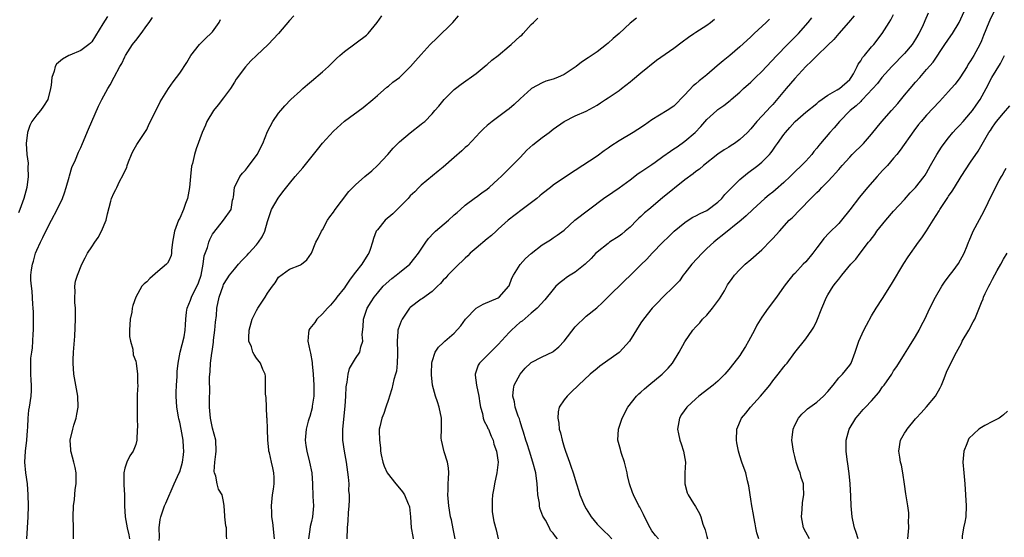
# Model space of a CAD drawing. Units: inches. Extents: x 2553000 to 2556000, y 1548000 to 1551000.
# Drawn here: x 2554312 to 2554491, y 1549291 to 1549386 of the extents above; entities that cross this region are included whole.
import ezdxf

# ---------------------------------------------------------------- set-up
doc = ezdxf.new("R2010")
doc.units = ezdxf.units.IN
doc.header["$MEASUREMENT"] = 0
doc.layers.add('LD25531548_2ft', color=124, linetype='Continuous')

msp = doc.modelspace()

# ---------------------------------------------------------------- linework, layer by layer
at = {"layer": 'LD25531548_2ft'}
for points, elevation in [([(2554428.17, 1549291), (2554427.62, 1549291.62), (2554427, 1549292.45), (2554426.68, 1549293), (2554425.63, 1549295), (2554425.43, 1549295.43), (2554424.76, 1549296.76), (2554424.61, 1549297), (2554423.64, 1549299), (2554423.46, 1549299.46), (2554422.93, 1549301), (2554422.56, 1549302.56), (2554422.48, 1549303), (2554422.01, 1549305), (2554421.46, 1549306.54), (2554421.32, 1549307), (2554421.27, 1549307.27), (2554420.77, 1549309), (2554420.91, 1549311), (2554421.57, 1549313), (2554422.58, 1549315), (2554424.2, 1549317), (2554424.6, 1549317.4), (2554425, 1549317.73), (2554425.65, 1549318.35), (2554426.41, 1549319), (2554428.86, 1549321), (2554429.94, 1549322.06), (2554430.74, 1549323), (2554431.95, 1549325), (2554433, 1549326.9), (2554434.45, 1549329), (2554435, 1549329.63), (2554435.69, 1549330.31), (2554436.22, 1549331), (2554437, 1549331.75), (2554438.05, 1549333), (2554439.29, 1549334.71), (2554440.19, 1549336.19), (2554440.77, 1549337.23), (2554441.58, 1549338.42), (2554442.04, 1549339), (2554443, 1549340.04), (2554443.96, 1549341), (2554445, 1549341.89), (2554447, 1549343.63), (2554448.67, 1549345.33), (2554449, 1549345.7), (2554449.64, 1549346.36), (2554450.19, 1549347), (2554452.01, 1549349), (2554452.52, 1549349.48), (2554453.96, 1549351), (2554455.94, 1549353), (2554456.49, 1549353.51), (2554457, 1549354.06), (2554457.49, 1549354.51), (2554457.95, 1549355), (2554459, 1549356.05), (2554459.87, 1549357), (2554460.44, 1549357.56), (2554461, 1549358.27), (2554461.63, 1549359), (2554463, 1549360.52), (2554463.47, 1549361), (2554465.52, 1549363), (2554467, 1549364.68), (2554468.03, 1549365.97), (2554468.83, 1549367), (2554470.6, 1549369), (2554471.75, 1549370.25), (2554473, 1549371.79), (2554474.04, 1549373), (2554475, 1549374.16), (2554475.75, 1549375), (2554477, 1549376.47), (2554478.21, 1549377.79), (2554480.31, 1549381), (2554481.44, 1549382.56), (2554481.73, 1549383), (2554482.96, 1549385), (2554483.82, 1549387)], 7486), ([(2554489.58, 1549387.58), (2554488.54, 1549385.46), (2554488.32, 1549385), (2554487.38, 1549382.62), (2554487, 1549381.68), (2554486.7, 1549381), (2554485.61, 1549379), (2554485, 1549378.02), (2554484.6, 1549377.4), (2554484.38, 1549377), (2554483.05, 1549374.95), (2554482.19, 1549373.81), (2554481.46, 1549373), (2554481, 1549372.44), (2554479.37, 1549370.63), (2554477, 1549368.12), (2554476.03, 1549367), (2554475.56, 1549366.44), (2554474.69, 1549365.31), (2554472.21, 1549361.79), (2554471.59, 1549361), (2554471, 1549360.29), (2554469.86, 1549359), (2554469, 1549358.06), (2554467.99, 1549357), (2554466.26, 1549355), (2554464.78, 1549353.22), (2554463, 1549350.89), (2554461.48, 1549349), (2554461, 1549348.44), (2554459.26, 1549346.74), (2554458.3, 1549345.7), (2554457.79, 1549345), (2554457, 1549343.98), (2554456.3, 1549343), (2554455, 1549341.45), (2554454.54, 1549341), (2554453, 1549339.34), (2554452.65, 1549339), (2554451.9, 1549338.1), (2554451.05, 1549337), (2554449.65, 1549335), (2554448.14, 1549333), (2554447, 1549331.38), (2554446.09, 1549329.91), (2554445.65, 1549329), (2554444.58, 1549327), (2554444, 1549326), (2554443.39, 1549325), (2554443, 1549324.42), (2554441.93, 1549323), (2554441, 1549321.84), (2554440.28, 1549321), (2554439, 1549319.71), (2554438.17, 1549319), (2554435.56, 1549317), (2554435, 1549316.52), (2554433.34, 1549315), (2554432.38, 1549313.62), (2554431.99, 1549313), (2554431.65, 1549311), (2554431.85, 1549310.15), (2554432.07, 1549309), (2554432.32, 1549308.32), (2554432.77, 1549307), (2554433, 1549305.62), (2554433.08, 1549305), (2554433.01, 1549303.01), (2554432.97, 1549301), (2554433.41, 1549299.41), (2554433.58, 1549299), (2554434.58, 1549297.42), (2554434.92, 1549296.92), (2554435.64, 1549295.64), (2554435.9, 1549295), (2554436.29, 1549293.71), (2554436.68, 1549292.68), (2554437, 1549291.45), (2554437.14, 1549291)], 7484), ([(2554327.87, 1549386.13), (2554327, 1549384.75), (2554325, 1549381.52), (2554324.75, 1549381.26), (2554324.45, 1549381), (2554323, 1549379.91), (2554321, 1549379.09), (2554320.81, 1549379), (2554319.64, 1549378.36), (2554318.59, 1549377.41), (2554318.33, 1549377), (2554318.14, 1549376.14), (2554317.71, 1549375), (2554317.6, 1549373.6), (2554317.47, 1549373), (2554316.97, 1549371), (2554316.22, 1549369.78), (2554315.65, 1549369), (2554315, 1549368.18), (2554314.11, 1549367), (2554313.72, 1549366.28), (2554313.27, 1549365), (2554313.04, 1549362.96), (2554313.17, 1549361), (2554313.4, 1549359.4), (2554313.38, 1549358.62), (2554313.44, 1549357), (2554313.16, 1549355), (2554312.62, 1549353), (2554311.9, 1549351), (2554311.65, 1549350.35)], 7514), ([(2554313.19, 1549291), (2554313.28, 1549293), (2554313.41, 1549295), (2554313.45, 1549297), (2554313.43, 1549299), (2554313.27, 1549301), (2554312.98, 1549303), (2554312.81, 1549305), (2554312.95, 1549307), (2554313.19, 1549309), (2554313.27, 1549310.73), (2554313.35, 1549311.35), (2554313.4, 1549313), (2554313.56, 1549314.44), (2554313.68, 1549315), (2554313.96, 1549317), (2554314, 1549318), (2554314, 1549319), (2554313.93, 1549319.93), (2554313.88, 1549321), (2554313.91, 1549322.09), (2554313.88, 1549323), (2554313.92, 1549323.92), (2554314.07, 1549325), (2554314.21, 1549325.79), (2554314.28, 1549327), (2554314.33, 1549328.33), (2554314.38, 1549329), (2554314.39, 1549331), (2554314.37, 1549332.37), (2554314.33, 1549333), (2554314.25, 1549333.75), (2554314.13, 1549336.13), (2554313.99, 1549337), (2554313.92, 1549338.08), (2554313.9, 1549339), (2554314, 1549340), (2554314.18, 1549341), (2554314.41, 1549341.59), (2554314.77, 1549343), (2554315, 1549343.56), (2554315.66, 1549345), (2554316.11, 1549345.89), (2554317, 1549347.76), (2554317.68, 1549349), (2554318.72, 1549351), (2554319.67, 1549353), (2554320.02, 1549353.98), (2554320.36, 1549355), (2554320.87, 1549356.87), (2554320.92, 1549357.08), (2554321.39, 1549358.61), (2554322.02, 1549360.02), (2554322.58, 1549361.42), (2554323, 1549362.28), (2554323.32, 1549363), (2554324.41, 1549365.59), (2554326.24, 1549369.76), (2554326.84, 1549371), (2554327.89, 1549373), (2554328.34, 1549373.66), (2554329.05, 1549375.05), (2554330.1, 1549377), (2554330.44, 1549377.56), (2554331, 1549378.76), (2554331.13, 1549379), (2554332.42, 1549381), (2554332.68, 1549381.32), (2554333, 1549381.76), (2554333.98, 1549383), (2554335, 1549384.47), (2554335.42, 1549385), (2554336.07, 1549385.93)], 7512), ([(2554321.66, 1549291), (2554321.65, 1549291.65), (2554321.69, 1549293), (2554321.61, 1549295), (2554321.65, 1549297), (2554321.83, 1549298.17), (2554321.99, 1549299.99), (2554322.16, 1549301), (2554322.14, 1549303), (2554322, 1549304), (2554321.74, 1549305), (2554321.22, 1549306.78), (2554321.19, 1549307), (2554321.19, 1549307.19), (2554321.04, 1549309), (2554321.52, 1549311), (2554321.71, 1549311.71), (2554322.13, 1549313), (2554322.28, 1549313.72), (2554322.49, 1549315), (2554322.43, 1549317), (2554321.75, 1549321), (2554321.62, 1549323), (2554321.62, 1549323.62), (2554321.69, 1549325), (2554321.89, 1549327.89), (2554322.04, 1549331), (2554322.04, 1549332.04), (2554322.02, 1549333), (2554321.93, 1549334.07), (2554321.91, 1549335), (2554322, 1549336), (2554321.94, 1549337), (2554322.06, 1549337.94), (2554322.38, 1549339), (2554323.17, 1549341), (2554323.81, 1549342.19), (2554324.21, 1549343), (2554325, 1549344.15), (2554325.54, 1549345), (2554326.14, 1549345.86), (2554326.79, 1549347), (2554327.6, 1549349), (2554327.83, 1549350.17), (2554328.47, 1549352.47), (2554328.6, 1549353), (2554329, 1549353.96), (2554329.38, 1549354.62), (2554329.55, 1549355), (2554330.05, 1549356.05), (2554330.73, 1549357.27), (2554331, 1549357.95), (2554331.37, 1549358.63), (2554331.42, 1549359), (2554331.67, 1549359.67), (2554332.23, 1549361), (2554332.48, 1549361.52), (2554333.19, 1549362.81), (2554334.06, 1549364.06), (2554334.68, 1549365), (2554335, 1549365.55), (2554335.46, 1549366.54), (2554335.71, 1549367), (2554336.65, 1549369), (2554337, 1549369.64), (2554337.45, 1549370.55), (2554338.98, 1549373.02), (2554339.8, 1549374.2), (2554340.44, 1549375), (2554341, 1549375.77), (2554342.28, 1549377.72), (2554343.05, 1549379), (2554344.6, 1549381), (2554344.78, 1549381.22), (2554345, 1549381.38), (2554345.8, 1549382.2), (2554346.7, 1549383), (2554347, 1549383.33), (2554348.19, 1549385), (2554348.41, 1549385.59)], 7510), ([(2554361.79, 1549386.21), (2554361, 1549385.38), (2554358.97, 1549383), (2554357.1, 1549381), (2554354.97, 1549379), (2554353.97, 1549378.03), (2554353, 1549376.95), (2554351.3, 1549374.7), (2554351, 1549374.18), (2554350.25, 1549373), (2554349, 1549371.29), (2554347.99, 1549370.01), (2554347.14, 1549369), (2554345.94, 1549367), (2554345.68, 1549366.32), (2554345.07, 1549365), (2554343.98, 1549362.02), (2554343.7, 1549361), (2554343.36, 1549359.36), (2554343.16, 1549358.84), (2554342.95, 1549357), (2554342.76, 1549355), (2554342.41, 1549353), (2554342.05, 1549352.05), (2554341.7, 1549351), (2554341, 1549349.38), (2554340.81, 1549349), (2554340.05, 1549347), (2554339.7, 1549345), (2554339.53, 1549343.53), (2554339.52, 1549343), (2554339.43, 1549342.57), (2554339, 1549341.65), (2554338.78, 1549341.22), (2554338.61, 1549341), (2554337, 1549339.67), (2554335.57, 1549338.43), (2554335, 1549337.81), (2554334.55, 1549337.45), (2554334.12, 1549337), (2554333.01, 1549335), (2554332.49, 1549333.51), (2554332.38, 1549333), (2554332.29, 1549332.29), (2554332, 1549331), (2554331.88, 1549329), (2554331.88, 1549327.88), (2554332.04, 1549327), (2554332.47, 1549325.53), (2554332.54, 1549324.54), (2554333, 1549323.34), (2554333.08, 1549323), (2554333.31, 1549321), (2554333.33, 1549319.33), (2554333.36, 1549319), (2554333.29, 1549317.29), (2554333.25, 1549314.75), (2554333.29, 1549313), (2554333.3, 1549311.3), (2554333.29, 1549311), (2554333.17, 1549309), (2554333, 1549308.21), (2554332.55, 1549307), (2554331.9, 1549306.1), (2554331.36, 1549305), (2554331, 1549303.89), (2554330.82, 1549303), (2554330.81, 1549301.19), (2554330.86, 1549300.86), (2554330.97, 1549299), (2554330.97, 1549297.03), (2554331.06, 1549295), (2554331.44, 1549293), (2554331.75, 1549291.75), (2554331.87, 1549291)], 7508), ([(2554337.29, 1549290.71), (2554337.31, 1549291.31), (2554337.27, 1549293), (2554337.46, 1549294.54), (2554337.55, 1549295), (2554338.25, 1549297), (2554338.49, 1549297.51), (2554339.97, 1549301), (2554340.29, 1549301.71), (2554340.93, 1549303), (2554341, 1549303.19), (2554341.54, 1549305), (2554341.69, 1549306.31), (2554341.74, 1549307), (2554341.69, 1549307.69), (2554341.63, 1549309), (2554341.28, 1549311), (2554341, 1549312.23), (2554340.84, 1549312.84), (2554340.8, 1549313.2), (2554340.49, 1549315), (2554340.37, 1549317), (2554340.35, 1549317.65), (2554340.41, 1549319), (2554340.55, 1549320.55), (2554340.55, 1549321.45), (2554340.71, 1549323), (2554341.06, 1549325), (2554341.82, 1549327.81), (2554342.02, 1549329), (2554342.04, 1549329.96), (2554342.11, 1549331), (2554342.25, 1549332.25), (2554342.35, 1549333), (2554343, 1549334.49), (2554343.15, 1549335), (2554344.41, 1549337.59), (2554344.92, 1549339), (2554345.29, 1549341), (2554345.46, 1549342.54), (2554346.04, 1549344.04), (2554346.29, 1549345), (2554346.5, 1549345.5), (2554347, 1549346.51), (2554347.21, 1549346.79), (2554348.99, 1549349.01), (2554350.38, 1549351), (2554350.64, 1549352.64), (2554350.75, 1549353), (2554350.79, 1549353.21), (2554351.01, 1549355), (2554351.97, 1549357), (2554352.44, 1549357.56), (2554353, 1549358.16), (2554353.38, 1549358.62), (2554355.12, 1549361), (2554356.16, 1549363), (2554357, 1549365.16), (2554357.98, 1549367), (2554359, 1549368.52), (2554359.39, 1549369), (2554360.16, 1549369.84), (2554361.27, 1549371), (2554363, 1549372.58), (2554363.44, 1549373), (2554364.27, 1549373.73), (2554365, 1549374.33), (2554367, 1549376.05), (2554368.07, 1549377), (2554369.56, 1549378.44), (2554370.15, 1549379), (2554371, 1549379.74), (2554375, 1549382.68), (2554375.34, 1549383), (2554376.98, 1549385.02), (2554377.79, 1549386.21)], 7506), ([(2554349.56, 1549291), (2554349.53, 1549291.53), (2554349.52, 1549293), (2554349.4, 1549293.4), (2554349.23, 1549295), (2554349.2, 1549295.2), (2554349.11, 1549297), (2554349, 1549297.81), (2554348.76, 1549299), (2554348.05, 1549300.05), (2554347.85, 1549301), (2554347.6, 1549302.4), (2554347.34, 1549303), (2554347.29, 1549303.29), (2554347.39, 1549305), (2554347.58, 1549306.42), (2554347.64, 1549307), (2554347.6, 1549309), (2554347, 1549311.14), (2554346.62, 1549313), (2554346.46, 1549315), (2554346.44, 1549316.44), (2554346.46, 1549317), (2554346.5, 1549317.5), (2554346.42, 1549320.42), (2554346.53, 1549321.47), (2554346.6, 1549323), (2554346.83, 1549324.83), (2554346.89, 1549325.11), (2554347.16, 1549326.84), (2554347.18, 1549327.18), (2554347.42, 1549329), (2554347.54, 1549330.46), (2554347.68, 1549331.68), (2554347.79, 1549333), (2554348.19, 1549335), (2554348.9, 1549337.1), (2554349, 1549337.29), (2554349.65, 1549338.35), (2554350.08, 1549339), (2554351, 1549340.13), (2554351.74, 1549341), (2554352.34, 1549341.66), (2554353.32, 1549342.68), (2554353.59, 1549343), (2554355, 1549344.54), (2554355.38, 1549345), (2554356.02, 1549345.98), (2554356.52, 1549347), (2554357, 1549348.77), (2554357.74, 1549351), (2554358.96, 1549353.04), (2554359.81, 1549354.19), (2554361, 1549355.72), (2554362.03, 1549357), (2554363.42, 1549358.58), (2554365.37, 1549361), (2554366.08, 1549361.92), (2554367, 1549363.02), (2554369, 1549365.23), (2554371, 1549367.05), (2554374.43, 1549369.57), (2554376.2, 1549371), (2554377, 1549371.73), (2554378.75, 1549373.25), (2554379, 1549373.45), (2554379.84, 1549374.16), (2554381.04, 1549375), (2554383.06, 1549377), (2554383.95, 1549378.05), (2554385, 1549379.2), (2554386.59, 1549381), (2554387.83, 1549382.17), (2554390.74, 1549385), (2554391.77, 1549386.23)], 7504), ([(2554358.28, 1549291), (2554357.96, 1549293.96), (2554357.79, 1549295), (2554357.78, 1549295.78), (2554357.71, 1549297), (2554357.93, 1549299), (2554358.08, 1549300.08), (2554358.18, 1549301), (2554358.19, 1549302.19), (2554358.14, 1549303), (2554357.95, 1549303.95), (2554357.7, 1549305), (2554357.34, 1549306.66), (2554357.25, 1549307), (2554357.21, 1549307.21), (2554357.06, 1549309), (2554356.97, 1549311), (2554356.92, 1549312.92), (2554356.89, 1549313.11), (2554356.84, 1549315), (2554356.75, 1549316.75), (2554356.64, 1549317.36), (2554356.62, 1549320.62), (2554356.54, 1549321), (2554356.16, 1549321.84), (2554355.74, 1549323), (2554355, 1549323.92), (2554354.56, 1549324.56), (2554354.34, 1549325), (2554354.06, 1549325.94), (2554353.62, 1549327), (2554353.58, 1549327.58), (2554353.65, 1549329), (2554354.2, 1549331), (2554355, 1549332.57), (2554355.25, 1549333), (2554356.58, 1549335), (2554357, 1549335.71), (2554357.89, 1549337), (2554358.36, 1549337.64), (2554359, 1549338.64), (2554361, 1549340.13), (2554362.85, 1549340.85), (2554363, 1549340.89), (2554363.16, 1549341), (2554364.17, 1549341.83), (2554365, 1549343.04), (2554365.81, 1549345), (2554366.24, 1549345.76), (2554366.82, 1549347), (2554367, 1549347.28), (2554367.93, 1549349), (2554368.35, 1549349.65), (2554369, 1549350.48), (2554369.34, 1549351), (2554370.46, 1549352.46), (2554371.78, 1549354.22), (2554373, 1549355.48), (2554374.72, 1549357), (2554375.99, 1549358.01), (2554377, 1549358.96), (2554378.89, 1549361), (2554379.85, 1549362.15), (2554381, 1549363.28), (2554383, 1549364.94), (2554385, 1549366.48), (2554385.28, 1549366.72), (2554385.65, 1549367), (2554387, 1549368.39), (2554387.48, 1549369), (2554388.19, 1549369.81), (2554389.16, 1549371), (2554391, 1549372.79), (2554391.25, 1549373), (2554392.24, 1549373.76), (2554395, 1549375.75), (2554396.78, 1549377.22), (2554397, 1549377.38), (2554397.87, 1549378.13), (2554399.02, 1549378.98), (2554401, 1549380.7), (2554401.36, 1549381), (2554403, 1549382.52), (2554403.28, 1549382.72), (2554403.54, 1549383), (2554405, 1549384.65), (2554405.4, 1549385), (2554406.21, 1549385.79)], 7502), ([(2554424.17, 1549385.83), (2554423, 1549384.88), (2554421, 1549383.04), (2554419.92, 1549382.08), (2554419, 1549381.24), (2554418.71, 1549381), (2554417, 1549379.7), (2554415.39, 1549378.61), (2554414.18, 1549377.82), (2554413.21, 1549377), (2554411, 1549375.56), (2554409.79, 1549375), (2554409, 1549374.72), (2554407.67, 1549374.33), (2554407, 1549374.05), (2554405.09, 1549373), (2554405, 1549372.94), (2554403, 1549371.11), (2554401.91, 1549370.09), (2554401, 1549369.31), (2554400.6, 1549369), (2554397.89, 1549367), (2554397, 1549366.26), (2554396.34, 1549365.66), (2554395.68, 1549365), (2554395, 1549364.29), (2554393.42, 1549362.58), (2554393, 1549362.23), (2554392.37, 1549361.63), (2554391, 1549360.44), (2554389, 1549358.66), (2554388.04, 1549357.96), (2554385, 1549355.43), (2554384.57, 1549355), (2554383.81, 1549354.19), (2554383, 1549353.43), (2554382.63, 1549353), (2554379.81, 1549350.19), (2554378.41, 1549349), (2554377, 1549347.29), (2554376.79, 1549347), (2554376.29, 1549345.71), (2554376.1, 1549345), (2554375.68, 1549343.68), (2554375.44, 1549343), (2554375.25, 1549342.75), (2554374.15, 1549341), (2554373, 1549339.54), (2554372.62, 1549339), (2554371.9, 1549338.1), (2554371.18, 1549337), (2554371, 1549336.74), (2554369.64, 1549335), (2554369.38, 1549334.62), (2554368.45, 1549333.55), (2554367.91, 1549333), (2554367, 1549331.95), (2554365.97, 1549331), (2554365.59, 1549330.41), (2554364.69, 1549329.31), (2554364.49, 1549329), (2554364.48, 1549328.48), (2554364.34, 1549327), (2554364.71, 1549325.29), (2554364.84, 1549324.84), (2554365.11, 1549323.11), (2554365.1, 1549322.9), (2554365.28, 1549321), (2554365.45, 1549319), (2554365.43, 1549317.43), (2554365.44, 1549317), (2554365.15, 1549315.15), (2554365.12, 1549314.88), (2554364.69, 1549313.31), (2554364.58, 1549313), (2554364.41, 1549312.41), (2554364.04, 1549311), (2554363.85, 1549309), (2554364, 1549308), (2554364.13, 1549307), (2554364.67, 1549305), (2554365.09, 1549303), (2554365.21, 1549301), (2554365.27, 1549298.73), (2554365.34, 1549297), (2554365.18, 1549295), (2554365, 1549294.15), (2554364.76, 1549293.24), (2554364.73, 1549292.73), (2554364.45, 1549291)], 7500), ([(2554371.52, 1549291), (2554371.54, 1549293), (2554371.7, 1549294.3), (2554371.72, 1549295.72), (2554371.86, 1549297), (2554371.94, 1549298.06), (2554371.91, 1549299), (2554371.82, 1549299.82), (2554371.84, 1549301), (2554371.77, 1549302.23), (2554371.4, 1549305), (2554371.02, 1549306.98), (2554370.72, 1549309), (2554370.72, 1549310.72), (2554370.73, 1549311), (2554371.15, 1549315.15), (2554371.25, 1549317), (2554371.31, 1549318.69), (2554371.37, 1549319), (2554371.52, 1549319.52), (2554371.67, 1549321), (2554371.95, 1549322.05), (2554373, 1549323.85), (2554373.82, 1549325), (2554373.97, 1549325.97), (2554374.35, 1549327), (2554374.2, 1549328.2), (2554374.39, 1549329.61), (2554374.45, 1549331), (2554375, 1549332.67), (2554375.12, 1549333), (2554375.86, 1549334.14), (2554376.4, 1549335), (2554377, 1549335.76), (2554378.06, 1549337), (2554379.61, 1549338.39), (2554380.41, 1549339), (2554381, 1549339.51), (2554382.88, 1549341), (2554383.81, 1549342.19), (2554384.49, 1549343), (2554385.81, 1549345), (2554386.31, 1549345.69), (2554387.28, 1549346.72), (2554387.57, 1549347), (2554389.93, 1549349), (2554391, 1549349.98), (2554391.55, 1549350.45), (2554392.13, 1549351), (2554393, 1549351.75), (2554394.86, 1549353.14), (2554395, 1549353.22), (2554396.01, 1549353.99), (2554397, 1549354.7), (2554397.37, 1549355), (2554399, 1549356.52), (2554399.54, 1549357), (2554403, 1549360.45), (2554404.24, 1549361.76), (2554405.28, 1549362.72), (2554407, 1549364.09), (2554408.25, 1549365), (2554409, 1549365.58), (2554411, 1549366.97), (2554413, 1549368), (2554415, 1549368.88), (2554417, 1549369.98), (2554417.6, 1549370.4), (2554418.53, 1549371), (2554419, 1549371.28), (2554421, 1549372.66), (2554421.46, 1549373), (2554423, 1549374.22), (2554423.45, 1549374.55), (2554425, 1549375.86), (2554427.85, 1549378.15), (2554431, 1549380.36), (2554432.48, 1549381.52), (2554433.64, 1549382.36), (2554434.63, 1549383), (2554435, 1549383.26), (2554437, 1549384.52), (2554437.68, 1549385), (2554438.36, 1549385.64)], 7498), ([(2554448.37, 1549385.63), (2554447.79, 1549385), (2554445.62, 1549383), (2554445, 1549382.4), (2554444.26, 1549381.74), (2554443, 1549380.58), (2554441.16, 1549379), (2554439.97, 1549378.03), (2554438.89, 1549377.11), (2554437, 1549375.49), (2554436.41, 1549375), (2554435.61, 1549374.39), (2554435, 1549373.85), (2554434.52, 1549373.48), (2554433, 1549371.82), (2554431, 1549369.81), (2554429.78, 1549369), (2554427, 1549367.27), (2554425.66, 1549366.34), (2554424.45, 1549365.55), (2554423.56, 1549365), (2554421, 1549363.5), (2554419.51, 1549362.49), (2554419, 1549362.13), (2554418.32, 1549361.68), (2554417, 1549360.7), (2554413, 1549358.07), (2554412.33, 1549357.67), (2554409, 1549355.38), (2554408.52, 1549355), (2554407, 1549353.85), (2554406.56, 1549353.44), (2554406.01, 1549353), (2554403.37, 1549351), (2554400.83, 1549349), (2554399, 1549347.37), (2554398.61, 1549347), (2554397.76, 1549346.24), (2554397, 1549345.64), (2554395, 1549343.94), (2554393.91, 1549343), (2554393.47, 1549342.53), (2554393, 1549342.11), (2554392.43, 1549341.57), (2554391.81, 1549341), (2554391, 1549340.19), (2554389.83, 1549339), (2554389.45, 1549338.55), (2554389, 1549338.11), (2554388.52, 1549337.48), (2554387.96, 1549337), (2554387, 1549336.04), (2554385.23, 1549334.77), (2554385, 1549334.66), (2554383, 1549333.15), (2554382.87, 1549333), (2554381.5, 1549331), (2554381.34, 1549330.66), (2554380.79, 1549329.21), (2554380.74, 1549329), (2554380.75, 1549328.75), (2554380.63, 1549327), (2554380.69, 1549325), (2554380.65, 1549324.65), (2554380.61, 1549323), (2554380.46, 1549321.54), (2554380.32, 1549321), (2554380.01, 1549320.01), (2554379.66, 1549318.34), (2554379.18, 1549317), (2554379, 1549316.4), (2554378.51, 1549315), (2554378.18, 1549313.82), (2554377.8, 1549313), (2554377.43, 1549311.43), (2554377.35, 1549311), (2554377.33, 1549310.67), (2554377.37, 1549309), (2554377.57, 1549307.57), (2554377.59, 1549307), (2554377.71, 1549306.29), (2554377.97, 1549305), (2554378.26, 1549304.26), (2554378.8, 1549303), (2554380.36, 1549301), (2554381, 1549300.25), (2554381.6, 1549299.6), (2554381.95, 1549299), (2554382.62, 1549297.38), (2554382.8, 1549297), (2554382.83, 1549296.83), (2554383.01, 1549294.99), (2554383.16, 1549293), (2554383.43, 1549291.43), (2554383.54, 1549291)], 7496), ([(2554391.19, 1549291), (2554390.82, 1549292.82), (2554390.47, 1549294.47), (2554390.33, 1549295), (2554390, 1549297), (2554389.81, 1549299), (2554389.86, 1549299.86), (2554389.89, 1549301), (2554389.97, 1549301.97), (2554390.02, 1549303), (2554389.95, 1549303.95), (2554389.77, 1549305), (2554389.14, 1549306.86), (2554388.65, 1549309), (2554388.64, 1549309.36), (2554388.67, 1549311), (2554388.67, 1549313), (2554388.26, 1549315), (2554387.94, 1549315.94), (2554387.61, 1549317), (2554387.06, 1549319), (2554386.86, 1549320.86), (2554386.85, 1549321.15), (2554386.93, 1549323), (2554387, 1549323.31), (2554387.55, 1549325), (2554388.1, 1549325.9), (2554389, 1549326.7), (2554389.3, 1549327), (2554391, 1549328.44), (2554392.2, 1549329.8), (2554393.05, 1549331), (2554394.97, 1549333.03), (2554396.26, 1549333.74), (2554399, 1549334.88), (2554399.16, 1549335), (2554400.95, 1549337), (2554401, 1549337.09), (2554401.51, 1549338.49), (2554401.79, 1549339), (2554403, 1549340.98), (2554403.96, 1549342.04), (2554405, 1549342.99), (2554407, 1549344.54), (2554408.54, 1549345.46), (2554409, 1549345.81), (2554409.73, 1549346.27), (2554411, 1549347.22), (2554412.93, 1549349), (2554418.17, 1549353), (2554419.85, 1549354.15), (2554421, 1549354.91), (2554423, 1549356.35), (2554424.49, 1549357.51), (2554425, 1549357.82), (2554425.67, 1549358.33), (2554427, 1549359.19), (2554427.61, 1549359.61), (2554429, 1549360.59), (2554430.38, 1549361.62), (2554431, 1549362), (2554431.6, 1549362.4), (2554433, 1549363.42), (2554434.86, 1549365), (2554435.91, 1549366.09), (2554437, 1549367.36), (2554438.81, 1549369), (2554439, 1549369.15), (2554440.1, 1549369.9), (2554441.21, 1549370.79), (2554441.44, 1549371), (2554443, 1549372.35), (2554443.69, 1549373), (2554445, 1549374.17), (2554445.86, 1549375), (2554447, 1549376.11), (2554447.86, 1549377), (2554449.72, 1549379), (2554451.67, 1549381), (2554453.65, 1549383), (2554455.42, 1549385), (2554456.12, 1549385.88)], 7494), ([(2554463.8, 1549386.2), (2554462.77, 1549385), (2554461, 1549383), (2554460.09, 1549381.91), (2554459, 1549380.86), (2554457, 1549378.97), (2554456.05, 1549377.95), (2554454.99, 1549377.01), (2554453, 1549374.81), (2554451.43, 1549373), (2554449, 1549370.11), (2554448.46, 1549369.54), (2554447.98, 1549369), (2554446.12, 1549367), (2554445, 1549365.64), (2554444.38, 1549365), (2554443, 1549363.69), (2554442, 1549363), (2554441.39, 1549362.61), (2554441, 1549362.34), (2554440.17, 1549361.83), (2554439, 1549361.05), (2554436.38, 1549359), (2554435.66, 1549358.34), (2554435, 1549357.88), (2554434.53, 1549357.47), (2554433, 1549356.37), (2554428.91, 1549353.09), (2554426.42, 1549351), (2554425.66, 1549350.34), (2554425, 1549349.7), (2554424.63, 1549349.37), (2554424.26, 1549349), (2554423, 1549347.77), (2554422.13, 1549347), (2554421.51, 1549346.49), (2554421, 1549346.13), (2554419.29, 1549345), (2554419, 1549344.79), (2554417, 1549343.19), (2554416.8, 1549343), (2554415.95, 1549342.05), (2554414.85, 1549341), (2554413, 1549339.54), (2554412.11, 1549339), (2554411.43, 1549338.57), (2554411, 1549338.23), (2554410.29, 1549337.71), (2554409.51, 1549337), (2554409, 1549336.41), (2554407.48, 1549334.52), (2554406.11, 1549333), (2554405, 1549332.12), (2554403.35, 1549330.65), (2554403, 1549330.44), (2554401.42, 1549329), (2554401, 1549328.59), (2554399, 1549326.41), (2554395.62, 1549323), (2554395.38, 1549322.62), (2554395, 1549321.56), (2554394.84, 1549321.16), (2554394.8, 1549321), (2554394.83, 1549320.83), (2554395.04, 1549318.96), (2554395.47, 1549317), (2554395.66, 1549315.66), (2554395.8, 1549315), (2554396.15, 1549313.85), (2554396.29, 1549313), (2554396.44, 1549312.44), (2554397, 1549311.44), (2554397.13, 1549311.13), (2554397.22, 1549311), (2554397.71, 1549309.71), (2554398.09, 1549309), (2554398.23, 1549308.23), (2554398.71, 1549307), (2554398.98, 1549305), (2554398.78, 1549303), (2554398.31, 1549301), (2554398.21, 1549300.21), (2554397.98, 1549299), (2554397.92, 1549298.08), (2554397.89, 1549297), (2554397.92, 1549295.92), (2554398.18, 1549294.18), (2554398.65, 1549292.65), (2554399.01, 1549291.01)], 7492), ([(2554409.81, 1549291), (2554409.41, 1549291.41), (2554409, 1549292.04), (2554408.55, 1549292.55), (2554408.37, 1549293), (2554407.61, 1549294.39), (2554407.13, 1549295.13), (2554406.61, 1549296.61), (2554406.54, 1549297), (2554406.49, 1549297.51), (2554406.23, 1549299), (2554406.13, 1549300.13), (2554406.1, 1549301), (2554405.84, 1549303), (2554405.31, 1549305), (2554404.67, 1549307), (2554404.29, 1549308.29), (2554404.04, 1549309), (2554403.58, 1549310.42), (2554403.33, 1549311.33), (2554403, 1549312.36), (2554402.86, 1549312.86), (2554402.63, 1549313.37), (2554402.08, 1549315), (2554401.94, 1549315.94), (2554401.64, 1549317), (2554401.76, 1549318.24), (2554401.92, 1549319), (2554403, 1549321), (2554403.91, 1549322.09), (2554404.87, 1549323), (2554405, 1549323.1), (2554407, 1549324.13), (2554408.93, 1549325.07), (2554409, 1549325.11), (2554410.04, 1549325.96), (2554411.01, 1549326.99), (2554413, 1549329.6), (2554415, 1549331.53), (2554416.93, 1549333.07), (2554417.99, 1549334.01), (2554418.94, 1549335), (2554422, 1549338), (2554423.07, 1549339), (2554425, 1549340.87), (2554426.07, 1549341.93), (2554427.04, 1549343), (2554428.99, 1549345), (2554430.03, 1549345.97), (2554431.07, 1549347), (2554433, 1549348.6), (2554433.58, 1549349), (2554434.45, 1549349.55), (2554435, 1549349.81), (2554435.76, 1549350.24), (2554437, 1549350.81), (2554439, 1549352.31), (2554439.69, 1549353), (2554440.29, 1549353.71), (2554441.55, 1549355), (2554443, 1549356.46), (2554444.4, 1549357.6), (2554446.28, 1549359), (2554447, 1549359.59), (2554448.4, 1549361), (2554448.68, 1549361.32), (2554449, 1549361.78), (2554449.52, 1549362.48), (2554449.87, 1549363), (2554451, 1549364.6), (2554451.3, 1549365), (2554452.12, 1549365.88), (2554453, 1549366.93), (2554453.07, 1549367), (2554455, 1549368.69), (2554457, 1549370.28), (2554457.36, 1549370.64), (2554459, 1549371.79), (2554460.75, 1549372.75), (2554461, 1549372.91), (2554461.12, 1549373), (2554463, 1549374.65), (2554463.28, 1549375), (2554463.67, 1549375.67), (2554464.38, 1549377), (2554464.56, 1549377.44), (2554465, 1549378.04), (2554465.35, 1549378.65), (2554465.67, 1549379), (2554467, 1549380.58), (2554467.37, 1549381), (2554468.9, 1549383), (2554470.17, 1549385), (2554470.5, 1549385.5), (2554471, 1549386.5)], 7490), ([(2554477.3, 1549386.7), (2554476.67, 1549385.33), (2554476.54, 1549385), (2554476.17, 1549384.17), (2554475.6, 1549383), (2554475, 1549381.99), (2554474.35, 1549381), (2554473, 1549379.4), (2554470.68, 1549377), (2554468.88, 1549375), (2554468.07, 1549373.93), (2554465.36, 1549371), (2554465.18, 1549370.82), (2554465, 1549370.66), (2554464.18, 1549369.82), (2554463.1, 1549369), (2554461.14, 1549367), (2554460.17, 1549365.83), (2554459.37, 1549365), (2554457.66, 1549363), (2554457.36, 1549362.64), (2554457, 1549362.15), (2554456.47, 1549361.53), (2554456.09, 1549361), (2554455, 1549359.8), (2554454.24, 1549359), (2554453, 1549357.84), (2554452.14, 1549357), (2554451, 1549355.91), (2554449.47, 1549354.53), (2554449, 1549354.14), (2554448.36, 1549353.64), (2554447.57, 1549353), (2554445.35, 1549351), (2554444.16, 1549349.84), (2554443.22, 1549349), (2554439.79, 1549346.21), (2554439, 1549345.61), (2554438.24, 1549345), (2554437, 1549343.87), (2554436.12, 1549343), (2554434.26, 1549341), (2554433, 1549339.4), (2554432.66, 1549339), (2554431.99, 1549338.01), (2554431, 1549336.94), (2554429, 1549335), (2554428.02, 1549333.98), (2554427.01, 1549333), (2554425.47, 1549331), (2554425, 1549330.31), (2554422.89, 1549327), (2554421.09, 1549325), (2554421, 1549324.92), (2554417.53, 1549322.47), (2554417, 1549322.05), (2554415.75, 1549321), (2554413.63, 1549319), (2554412.31, 1549317.7), (2554411.54, 1549317), (2554411, 1549316.33), (2554410.13, 1549315), (2554409.89, 1549314.11), (2554409.84, 1549313), (2554410.05, 1549312.05), (2554410.13, 1549311), (2554410.33, 1549310.33), (2554410.63, 1549309), (2554411, 1549307.72), (2554411.25, 1549307), (2554411.99, 1549305), (2554412.25, 1549304.25), (2554412.66, 1549303), (2554413.25, 1549301), (2554413.68, 1549299.68), (2554413.87, 1549299), (2554414.71, 1549297), (2554415, 1549296.5), (2554415.95, 1549295), (2554417, 1549293.66), (2554417.68, 1549293), (2554418.33, 1549292.33), (2554419, 1549291.74), (2554419.69, 1549291)], 7488), ([(2554446.46, 1549291), (2554446.12, 1549292.12), (2554445.89, 1549293), (2554445.77, 1549293.77), (2554445.53, 1549295), (2554445.47, 1549295.47), (2554445.19, 1549297), (2554445, 1549298.22), (2554444.85, 1549299), (2554444.66, 1549300.66), (2554444.41, 1549301.59), (2554444.12, 1549303), (2554443.8, 1549303.8), (2554443.38, 1549305), (2554443, 1549306.14), (2554442.75, 1549307), (2554442.47, 1549308.47), (2554442.39, 1549309), (2554442.46, 1549311), (2554443.31, 1549313), (2554444.08, 1549313.92), (2554444.94, 1549315), (2554446.79, 1549317), (2554447.8, 1549318.2), (2554448.43, 1549319), (2554449, 1549319.77), (2554450, 1549321), (2554451, 1549322.32), (2554451.33, 1549322.67), (2554451.59, 1549323), (2554453, 1549324.96), (2554455, 1549327.42), (2554456.13, 1549329), (2554456.48, 1549329.52), (2554457, 1549330.7), (2554457.9, 1549333), (2554458.78, 1549335), (2554459, 1549335.41), (2554459.99, 1549337), (2554460.44, 1549337.56), (2554461, 1549338.3), (2554461.56, 1549339), (2554463.23, 1549341), (2554464.09, 1549341.91), (2554464.88, 1549343), (2554466.45, 1549345), (2554466.7, 1549345.3), (2554467.57, 1549346.43), (2554467.97, 1549347), (2554469.56, 1549349), (2554471, 1549350.67), (2554473, 1549352.81), (2554474.02, 1549353.98), (2554475, 1549354.99), (2554476.57, 1549357), (2554476.75, 1549357.25), (2554477, 1549357.65), (2554477.74, 1549359), (2554478.87, 1549361), (2554479.7, 1549362.3), (2554480.19, 1549363), (2554481, 1549364.03), (2554481.8, 1549365), (2554482.37, 1549365.63), (2554483, 1549366.24), (2554483.64, 1549367), (2554485, 1549368.54), (2554485.35, 1549369), (2554486.01, 1549369.99), (2554486.75, 1549371), (2554487.85, 1549373), (2554488.91, 1549375), (2554490.44, 1549377.56), (2554491.19, 1549379)], 7482), ([(2554455.68, 1549291), (2554455, 1549292.21), (2554454.58, 1549293), (2554454.33, 1549294.33), (2554454.23, 1549295), (2554454.35, 1549296.35), (2554454.4, 1549297.6), (2554454.65, 1549299), (2554454.59, 1549300.59), (2554454.56, 1549301), (2554454.17, 1549302.17), (2554453.97, 1549303), (2554453.69, 1549303.69), (2554453.27, 1549305), (2554453, 1549305.99), (2554452.74, 1549307), (2554452.48, 1549309), (2554452.52, 1549309.48), (2554452.68, 1549311), (2554453, 1549311.71), (2554453.65, 1549313), (2554454.27, 1549313.73), (2554455, 1549314.35), (2554455.33, 1549314.67), (2554455.73, 1549315), (2554457, 1549315.88), (2554458.22, 1549317), (2554459, 1549317.84), (2554459.98, 1549319), (2554461, 1549320.34), (2554461.69, 1549321), (2554463, 1549322.66), (2554463.25, 1549323), (2554464.01, 1549325), (2554464.27, 1549325.73), (2554464.66, 1549327), (2554465.6, 1549329), (2554466.08, 1549329.92), (2554467, 1549331.6), (2554467.81, 1549333), (2554469, 1549334.78), (2554470.63, 1549337.37), (2554472.87, 1549341.13), (2554473.65, 1549342.35), (2554475.53, 1549345), (2554476.16, 1549345.84), (2554477, 1549347.07), (2554478.23, 1549349), (2554479.28, 1549350.72), (2554479.44, 1549351), (2554480.24, 1549352.24), (2554480.86, 1549353.14), (2554481, 1549353.37), (2554481.69, 1549354.31), (2554482.07, 1549355), (2554483.29, 1549357), (2554485, 1549359.59), (2554486.41, 1549361.59), (2554488.36, 1549365), (2554488.63, 1549365.37), (2554489, 1549365.95), (2554489.45, 1549366.55), (2554489.75, 1549367), (2554491, 1549368.5), (2554492.16, 1549369.84)], 7480), ([(2554464.54, 1549291), (2554464.17, 1549292.17), (2554463.87, 1549293), (2554463.58, 1549294.42), (2554463.48, 1549295), (2554463.3, 1549297), (2554463.22, 1549298.78), (2554463.1, 1549301), (2554462.93, 1549302.93), (2554462.69, 1549304.69), (2554462.57, 1549305.43), (2554462.33, 1549307), (2554462.33, 1549309), (2554462.92, 1549311), (2554464.12, 1549313), (2554464.52, 1549313.48), (2554465.47, 1549314.53), (2554465.86, 1549315), (2554467, 1549316.16), (2554468.33, 1549317.67), (2554469, 1549318.68), (2554469.26, 1549319), (2554470.65, 1549321), (2554471, 1549321.61), (2554471.6, 1549322.4), (2554473, 1549324.64), (2554473.89, 1549326.11), (2554475, 1549327.88), (2554475.65, 1549329), (2554476.1, 1549329.9), (2554476.67, 1549331), (2554477.62, 1549333), (2554478.62, 1549335), (2554479.78, 1549337), (2554480.26, 1549337.74), (2554481.1, 1549338.9), (2554481.82, 1549339.82), (2554482.83, 1549341.17), (2554483.86, 1549343), (2554484.37, 1549344.37), (2554484.63, 1549345), (2554484.75, 1549345.25), (2554485.46, 1549347), (2554487.42, 1549350.58), (2554489, 1549353.91), (2554490.23, 1549356.23), (2554490.67, 1549357), (2554490.8, 1549357.2), (2554491, 1549357.62), (2554491.48, 1549358.52)], 7478), ([(2554473.59, 1549291), (2554473.67, 1549291.67), (2554473.74, 1549293), (2554473.72, 1549294.28), (2554473.77, 1549295), (2554473.74, 1549295.74), (2554473.61, 1549297), (2554473.22, 1549299.22), (2554472.96, 1549300.96), (2554472.67, 1549303), (2554472.41, 1549304.41), (2554472.27, 1549305), (2554472.11, 1549305.89), (2554471.97, 1549307), (2554472.28, 1549309), (2554473, 1549310.26), (2554473.3, 1549310.7), (2554473.46, 1549311), (2554475, 1549312.84), (2554475.12, 1549313), (2554476.03, 1549313.97), (2554477, 1549315.05), (2554478.61, 1549317), (2554479.48, 1549318.52), (2554479.7, 1549319), (2554480.19, 1549320.19), (2554480.64, 1549321.36), (2554481.83, 1549323.83), (2554482.42, 1549325), (2554483.34, 1549326.66), (2554483.49, 1549327), (2554484.68, 1549329), (2554485.51, 1549330.49), (2554485.77, 1549331), (2554487, 1549334.07), (2554487.28, 1549334.72), (2554487.38, 1549335), (2554487.68, 1549335.68), (2554488.32, 1549337), (2554488.58, 1549337.42), (2554489, 1549338.28), (2554489.88, 1549339.88), (2554490.53, 1549341), (2554491, 1549341.94), (2554491.67, 1549343)], 7476), ([(2554491.76, 1549314.24), (2554491, 1549313.56), (2554490.68, 1549313.32), (2554490.2, 1549313), (2554489, 1549312.4), (2554487.62, 1549311.62), (2554487, 1549311.3), (2554486.54, 1549311), (2554484.72, 1549309.28), (2554484.56, 1549309), (2554484.32, 1549308.32), (2554483.77, 1549307), (2554483.7, 1549306.3), (2554483.61, 1549305), (2554483.81, 1549303), (2554483.98, 1549301), (2554484.06, 1549299), (2554484.19, 1549297), (2554484.13, 1549295), (2554483.97, 1549294.03), (2554483.74, 1549293), (2554483.51, 1549291.51), (2554483.47, 1549291)], 7474)]:
    msp.add_lwpolyline(points, dxfattribs=dict(at, elevation=elevation))

doc.saveas('drawing.dxf')
